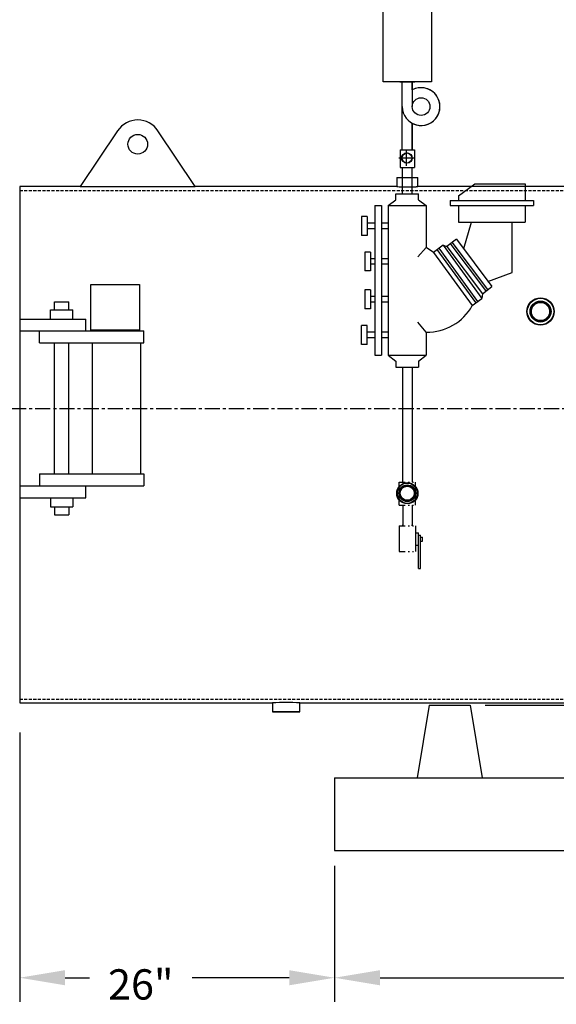
# Model space of a CAD drawing. Units: inches. Extents: x -43 to 433, y 8 to 316.
# Drawn here: x 220 to 265, y 73 to 154 of the extents above; entities that cross this region are included whole.
import ezdxf

# ---------------------------------------------------------------- set-up
doc = ezdxf.new("R2010")
doc.units = ezdxf.units.IN
doc.header["$MEASUREMENT"] = 0
for name, pattern in [('CENTER', [2, 1.25, -0.25, 0.25, -0.25]), ('DIVIDE', [1.25, 0.5, -0.25, 0, -0.25, 0, -0.25]), ('HIDDEN', [0.375, 0.25, -0.125])]:
    doc.linetypes.add(name, pattern=pattern)
for name, color, linetype in [('3', 6, 'HIDDEN'), ('4', 1, 'Continuous'), ('8', 1, 'CENTER'), ('O', 7, 'Continuous')]:
    doc.layers.add(name, color=color, linetype=linetype)
doc.styles.get("Standard").update_dxf_attribs({"font": 'arial.ttf'})
doc.dimstyles.get("Standard").update_dxf_attribs({"dimtxt": 0.18, "dimasz": 0.18, "dimexe": 0.18, "dimexo": 0.0625, "dimgap": 0.09, "dimtad": 0, "dimtih": 1, "dimtoh": 1, "dimdec": 4, "dimzin": 0, "dimdsep": 46, "dimtxsty": 'Standard', "dimcen": 0.09, "dimadec": 0, "dimazin": 0, "dimtfac": 1, "dimtdec": 4, "dimtofl": 0, "dimtmove": 0, "dimatfit": 3, "dimfxl": 1, "dimtolj": 1, "dimtzin": 0, "dimarcsym": 0})

# ---------------------------------------------------------------- blocks, each defined once
blk = doc.blocks.new('*D25')
at = {"layer": '4', "color": 0, "lineweight": -2}
for p, q in [((269.53, 101.118), (269.53, 104.868)), ((258.842, 97.368), (271.53, 97.368)), ((247.655, 85.368), (271.53, 85.368)), ((269.53, 81.618), (269.53, 77.868))]:
    blk.add_line(p, q, dxfattribs=at)
at = {"layer": '4', "color": 0}
for points in [[(268.905, 101.118), (270.155, 101.118), (269.53, 97.368)], [(270.155, 81.618), (268.905, 81.618), (269.53, 85.368)]]:
    blk.add_solid(points, dxfattribs=at)
at = {"layer": 'Defpoints', "color": 0}
for p in [(257.592, 97.368), (269.53, 97.368), (246.405, 85.368)]:
    blk.add_point(p, dxfattribs=at)
at = {"layer": '4', "color": 0, "insert": (270.541, 91.442), "char_height": 2.5, "attachment_point": 5}
blk.add_mtext('\\A1;12"', dxfattribs=at)
blk = doc.blocks.new('*D28')
at = {"layer": '4', "color": 0, "lineweight": -2}
for p, q in [((220.405, 161.618), (220.405, 188.272)), ((334.405, 147.618), (334.405, 188.272)), ((224.155, 186.272), (272.347, 186.272)), ((330.655, 186.272), (282.462, 186.272))]:
    blk.add_line(p, q, dxfattribs=at)
at = {"layer": '4', "color": 0}
for points in [[(224.155, 186.897), (224.155, 185.647), (220.405, 186.272)], [(330.655, 185.647), (330.655, 186.897), (334.405, 186.272)]]:
    blk.add_solid(points, dxfattribs=at)
at = {"layer": 'Defpoints', "color": 0}
for p in [(334.405, 186.272), (220.405, 160.368), (334.405, 146.368)]:
    blk.add_point(p, dxfattribs=at)
at = {"layer": '4', "color": 0, "insert": (277.405, 186.272), "char_height": 2.5, "attachment_point": 5}
blk.add_mtext('\\A1;114"', dxfattribs=at)
blk = doc.blocks.new('*D37')
at = {"layer": '4', "color": 0, "lineweight": -2}
for p, q in [((246.405, 84.118), (246.405, 72.868)), ((306.405, 84.118), (306.405, 72.868)), ((250.155, 74.868), (272.192, 74.868)), ((302.655, 74.868), (280.617, 74.868))]:
    blk.add_line(p, q, dxfattribs=at)
at = {"layer": '4', "color": 0}
for points in [[(250.155, 75.493), (250.155, 74.243), (246.405, 74.868)], [(302.655, 74.243), (302.655, 75.493), (306.405, 74.868)]]:
    blk.add_solid(points, dxfattribs=at)
at = {"layer": 'Defpoints', "color": 0}
for p in [(246.405, 85.368), (306.405, 85.368), (306.405, 74.868)]:
    blk.add_point(p, dxfattribs=at)
at = {"layer": '4', "color": 0, "insert": (276.405, 74.868), "char_height": 2.5, "attachment_point": 5}
blk.add_mtext('\\A1;60"', dxfattribs=at)
blk = doc.blocks.new('*D38')
at = {"layer": '4', "color": 0, "lineweight": -2}
for p, q in [((220.405, 95.118), (220.405, 72.868)), ((246.405, 84.118), (246.405, 72.868)), ((224.155, 74.868), (226.179, 74.868)), ((242.655, 74.868), (234.631, 74.868))]:
    blk.add_line(p, q, dxfattribs=at)
at = {"layer": '4', "color": 0}
for points in [[(224.155, 75.493), (224.155, 74.243), (220.405, 74.868)], [(242.655, 74.243), (242.655, 75.493), (246.405, 74.868)]]:
    blk.add_solid(points, dxfattribs=at)
at = {"layer": 'Defpoints', "color": 0}
for p in [(220.405, 96.368), (246.405, 85.368), (246.405, 74.868)]:
    blk.add_point(p, dxfattribs=at)
at = {"layer": '4', "color": 0, "insert": (230.405, 74.316), "char_height": 2.5, "attachment_point": 5}
blk.add_mtext('\\A1;26"', dxfattribs=at)
blk = doc.blocks.new('*D44')
at = {"layer": '4', "color": 0, "lineweight": -2}
for p, q in [((187.405, 126.827), (187.405, 194.868)), ((347.405, 108.086), (347.405, 194.868)), ((191.155, 192.868), (262.347, 192.868)), ((343.655, 192.868), (272.462, 192.868))]:
    blk.add_line(p, q, dxfattribs=at)
at = {"layer": '4', "color": 0}
for points in [[(191.155, 193.493), (191.155, 192.243), (187.405, 192.868)], [(343.655, 192.243), (343.655, 193.493), (347.405, 192.868)]]:
    blk.add_solid(points, dxfattribs=at)
at = {"layer": 'Defpoints', "color": 0}
for p in [(187.405, 192.868), (187.405, 125.577), (347.405, 106.836)]:
    blk.add_point(p, dxfattribs=at)
at = {"layer": '4', "color": 0, "insert": (267.405, 192.868), "char_height": 2.5, "attachment_point": 5}
blk.add_mtext('\\A1;160"', dxfattribs=at)

msp = doc.modelspace()

# ---------------------------------------------------------------- linework, layer by layer
for p, q in [((250.40169, 148.83355), (250.40169, 158.60694)), ((254.40169, 158.60694), (254.40169, 148.83355)), ((254.40169, 148.83355), (250.40169, 148.83355)), ((253.75443, 148.83355), (251.04896, 148.83355)), ((251.78728, 148.83355), (253.0161, 148.83355)), ((251.98613, 148.83355), (252.81726, 148.83355)), ((251.98613, 148.83355), (252.81726, 148.83355)), ((251.98613, 146.78654), (251.98613, 148.83355)), ((252.81726, 148.83355), (252.81726, 146.78654)), ((252.81726, 148.16557), (252.81726, 148.83355)), ((251.98613, 143.21947), (251.98613, 146.78654)), ((252.81726, 145.4075), (252.81726, 143.21947)), ((252.81726, 143.21947), (252.81726, 145.4075)), ((251.81211, 143.21947), (252.99127, 143.21947)), ((251.81211, 143.21947), (251.81211, 141.74775)), ((251.98613, 143.21947), (252.81726, 143.21947)), ((252.35314, 141.90827), (252.35314, 143.17646)), ((252.35314, 141.90827), (252.35314, 143.17646)), ((252.99127, 143.21947), (252.99127, 141.74775)), ((251.71904, 142.54236), (252.98723, 142.54236)), ((251.71904, 142.54236), (252.98723, 142.54236)), ((251.81211, 141.74775), (252.99127, 141.74775)), ((251.99914, 139.58603), (251.99914, 141.74775)), ((252.81078, 139.58603), (252.81078, 141.74775)), ((220.40496, 139.86755), (220.40496, 97.86755)), ((256.63035, 139.4311), (257.98104, 140.39719)), ((257.98104, 140.39719), (262.13687, 140.39719)), ((262.13687, 140.39719), (262.13687, 139.02248)), ((250.8284, 138.61263), (251.46114, 139.09933)), ((251.46114, 139.58603), (253.34225, 139.58603)), ((251.46114, 139.09933), (251.46114, 139.58603)), ((253.34225, 139.09933), (253.34225, 139.58603)), ((253.34225, 139.09933), (253.97499, 138.61263)), ((255.94203, 139.02248), (262.82519, 139.02248)), ((255.94203, 139.02248), (255.94203, 138.6297)), ((256.63035, 139.4311), (256.63035, 139.02248)), ((256.63035, 139.02248), (262.13687, 139.02248)), ((262.82519, 139.02248), (262.82519, 138.6297)), ((249.72623, 138.61263), (249.72623, 126.25727)), ((249.72623, 138.61263), (250.27731, 138.61263)), ((250.27731, 138.61263), (250.27731, 126.25727)), ((250.8284, 138.61263), (250.8284, 126.25727)), ((250.8284, 138.61263), (253.97499, 138.61263)), ((253.97499, 138.61263), (253.97499, 135.14595)), ((255.94203, 138.6297), (262.82519, 138.6297)), ((256.63035, 138.6297), (262.13687, 138.6297)), ((256.63035, 138.6297), (256.63035, 137.25499)), ((262.13687, 138.6297), (262.13687, 137.25499)), ((249.09692, 137.71089), (248.63768, 137.71089)), ((248.63768, 137.71089), (248.63768, 136.15166)), ((249.09692, 137.71089), (249.09692, 136.15166)), ((249.72623, 137.16057), (249.09692, 137.16057)), ((249.09692, 137.16057), (249.09692, 136.70197)), ((249.72623, 136.70197), (249.09692, 136.70197)), ((250.8284, 137.16057), (250.27731, 137.16057)), ((250.8284, 136.70197), (250.27731, 136.70197)), ((256.63035, 137.25499), (262.13687, 137.25499)), ((257.07599, 135.06155), (257.71156, 137.25499)), ((257.71156, 137.25499), (261.05566, 137.25499)), ((261.05566, 133.089), (261.05566, 137.25499)), ((249.09692, 136.15166), (248.63768, 136.15166)), ((256.45522, 135.83056), (255.66857, 135.2414)), ((256.45522, 135.83056), (259.39725, 131.92443)), ((253.97499, 135.14595), (253.27384, 134.37748)), ((254.57436, 134.74517), (253.97499, 135.14595)), ((255.361, 135.33433), (254.57436, 134.74517)), ((254.83087, 135.00133), (258.02569, 130.61134)), ((255.00188, 135.08671), (258.19671, 130.69672)), ((255.361, 135.33433), (258.55583, 130.94434)), ((255.361, 135.33433), (255.66857, 135.2414)), ((255.66857, 135.2414), (258.6106, 131.33526)), ((255.92509, 135.49756), (258.86711, 131.59142)), ((256.0961, 135.58294), (259.03812, 131.67681)), ((248.91322, 134.77586), (248.91322, 133.21663)), ((249.37246, 134.77586), (248.91322, 134.77586)), ((249.37246, 134.77586), (249.37246, 133.21663)), ((249.37246, 134.22554), (249.37246, 133.76695)), ((249.72623, 134.22554), (249.37246, 134.22554)), ((250.8284, 134.22554), (250.27731, 134.22554)), ((254.57436, 134.74517), (257.76918, 130.35518)), ((249.72623, 133.76695), (249.37246, 133.76695)), ((250.8284, 133.76695), (250.27731, 133.76695)), ((249.37246, 133.21663), (248.91322, 133.21663)), ((259.05899, 132.33672), (261.05566, 133.089)), ((226.28653, 132.09194), (230.28653, 132.09194)), ((226.28653, 128.31856), (226.28653, 132.09194)), ((230.28653, 132.09194), (230.28653, 128.31856)), ((258.6106, 131.33526), (259.39725, 131.92443)), ((248.91322, 131.65739), (248.91322, 130.09816)), ((249.37246, 131.65739), (248.91322, 131.65739)), ((249.37246, 131.65739), (249.37246, 130.09816)), ((249.37246, 131.10708), (249.37246, 130.64848)), ((249.72623, 131.10708), (249.37246, 131.10708)), ((250.8284, 131.10708), (250.27731, 131.10708)), ((257.76918, 130.35518), (258.55583, 130.94434)), ((258.6106, 131.33526), (258.55583, 130.94434)), ((223.28274, 130.66275), (224.46307, 130.66275)), ((223.28274, 129.99588), (223.28274, 130.66275)), ((224.46307, 129.99588), (224.46307, 130.66275)), ((249.37246, 130.09816), (248.91322, 130.09816)), ((249.72623, 130.64848), (249.37246, 130.64848)), ((250.8284, 130.64848), (250.27731, 130.64848)), ((220.40496, 129.24475), (225.86907, 129.24475)), ((222.94844, 129.99588), (224.79737, 129.99588)), ((222.94844, 129.24475), (222.94844, 129.99588)), ((224.79737, 129.24475), (224.79737, 129.99588)), ((225.86907, 128.26114), (225.86907, 129.24475)), ((249.09692, 128.71824), (248.63768, 128.71824)), ((248.63768, 127.15901), (248.63768, 128.71824)), ((249.09692, 127.15901), (249.09692, 128.71824)), ((253.97499, 128.16693), (253.27384, 128.99816)), ((220.40496, 128.26114), (225.86907, 128.26114)), ((222.04389, 128.26114), (230.64254, 128.26114)), ((222.04389, 127.27754), (222.04389, 128.26114)), ((230.28653, 128.31856), (226.28653, 128.31856)), ((227.67212, 128.31856), (228.90094, 128.31856)), ((230.64254, 127.27754), (230.64254, 128.26114)), ((249.09692, 127.70932), (249.09692, 128.16792)), ((249.72623, 128.16792), (249.09692, 128.16792)), ((249.72623, 127.70932), (249.09692, 127.70932)), ((250.8284, 128.16792), (250.27731, 128.16792)), ((250.8284, 127.70932), (250.27731, 127.70932)), ((253.97499, 128.16693), (253.97499, 126.25727)), ((222.04389, 127.27754), (230.64254, 127.27754)), ((223.28274, 116.45755), (223.28274, 127.27754)), ((224.46307, 116.45755), (224.46307, 127.27754)), ((226.38018, 127.27754), (226.38018, 116.45755)), ((230.39182, 127.27754), (230.39182, 116.45755)), ((249.09692, 127.15901), (248.63768, 127.15901)), ((249.72623, 126.25727), (250.27731, 126.25727)), ((250.8284, 126.25727), (253.97499, 126.25727)), ((250.8284, 126.25727), (251.46114, 125.77057)), ((253.34225, 125.77057), (253.97499, 126.25727)), ((251.46114, 125.77057), (251.46114, 125.28387)), ((251.46114, 125.28387), (253.34225, 125.28387)), ((251.99587, 125.28387), (252.80751, 125.28387)), ((251.99587, 125.28387), (251.99587, 115.76803)), ((252.80751, 125.28387), (252.80751, 115.76803)), ((253.34225, 125.77057), (253.34225, 125.28387)), ((222.04389, 116.45755), (230.64254, 116.45755)), ((222.04389, 116.45755), (222.04389, 115.47395)), ((230.64254, 116.45755), (230.64254, 115.47395)), ((220.40496, 115.47395), (225.86907, 115.47395)), ((222.04389, 115.47395), (230.64254, 115.47395)), ((225.86907, 114.49034), (225.86907, 115.47395)), ((220.40496, 114.49034), (225.86907, 114.49034)), ((222.94844, 114.49034), (222.94844, 113.73921)), ((224.79737, 114.49034), (224.79737, 113.73921)), ((222.94844, 113.73921), (224.79737, 113.73921)), ((223.28274, 113.73921), (223.28274, 113.07234)), ((223.28274, 113.07234), (224.46307, 113.07234)), ((224.46307, 113.73921), (224.46307, 113.07234)), ((254.21746, 97.36755), (253.21746, 91.36755)), ((254.21746, 97.36755), (257.59246, 97.36755)), ((257.59246, 97.36755), (258.59246, 91.36755)), ((246.40496, 91.36755), (246.40496, 85.36755)), ((246.40496, 91.36755), (306.40496, 91.36755)), ((248.21746, 91.36755), (251.59246, 91.36755)), ((246.40496, 85.36755), (306.40496, 85.36755))]:
    msp.add_line(p, q)
at = {"color": 7, "linetype": 'Continuous', "lineweight": 25}
for p, q in [((228.49302, 144.79268), (225.40496, 140.18005)), ((234.90496, 140.18005), (231.8169, 144.79268)), ((251.56475, 140.93005), (251.52996, 140.89526)), ((251.52996, 140.89526), (251.52996, 140.18005)), ((253.27996, 140.89526), (251.52996, 140.89526)), ((251.56475, 140.93005), (253.24518, 140.93005)), ((253.27996, 140.89526), (253.24518, 140.93005)), ((253.27996, 140.18005), (253.27996, 140.89526)), ((225.40496, 140.18005), (220.40496, 140.18005)), ((220.40496, 140.18005), (220.40496, 97.55505)), ((225.40496, 140.18005), (234.90496, 140.18005)), ((251.52996, 140.18005), (234.90496, 140.18005)), ((267.52996, 140.18005), (253.27996, 140.18005)), ((220.40496, 97.55505), (241.27996, 97.55505)), ((241.27996, 97.55505), (241.27996, 96.83983)), ((243.52996, 96.83983), (243.52996, 97.55505)), ((243.52996, 97.55505), (310.27996, 97.55505)), ((241.27996, 96.83983), (241.31475, 96.80505)), ((241.27996, 96.83983), (243.5266, 96.83983)), ((243.49518, 96.80505), (241.31475, 96.80505)), ((243.49518, 96.80505), (243.52996, 96.83983)), ((243.5266, 96.83983), (243.52996, 96.83983))]:
    msp.add_line(p, q, dxfattribs=at)
at = {"color": 7, "linetype": 'Continuous', "lineweight": 25, "flags": 128}
for points in [[(251.53054, 140.18002), (251.53, 140.18004), (251.53553, 140.17982), (251.54686, 140.17936), (251.58199, 140.17797), (251.602, 140.17721), (251.63361, 140.17604), (251.72661, 140.17288), (251.7622, 140.17177), (251.81371, 140.17028), (251.94775, 140.16698), (252.02727, 140.16543), (252.09491, 140.16433), (252.18364, 140.16323), (252.22055, 140.16287), (252.28868, 140.16239), (252.33454, 140.16219), (252.40496, 140.16208)], [(252.40496, 140.16208), (252.47727, 140.1622), (252.56803, 140.1627), (252.69445, 140.16404), (252.74509, 140.16479), (252.81082, 140.16594), (252.95131, 140.16908), (253.01896, 140.17093), (253.06914, 140.17243), (253.14672, 140.17499), (253.17409, 140.17596), (253.20608, 140.17714), (253.24941, 140.17881), (253.25855, 140.17918), (253.27386, 140.1798), (253.27945, 140.18002), (253.27823, 140.17997)]]:
    msp.add_lwpolyline(points, dxfattribs=at)
for centre, radius in [((253.54576, 146.78654), 0.7285), ((252.35314, 142.54236), 0.41935), ((252.35314, 142.54236), 0.41935), ((252.36881, 142.54004), 0.41935), ((252.39702, 142.54004), 0.41935)]:
    msp.add_circle(centre, radius)
at = {"color": 7, "linetype": 'Continuous', "lineweight": 25}
for centre, radius in [((230.15496, 143.68005), 0.8125), ((263.40496, 129.86755), 1.125), ((263.40496, 129.86755), 1.09022), ((263.40496, 129.86755), 0.86478), ((263.40496, 129.86755), 0.82888), ((263.40496, 129.86755), 0.80799), ((263.40496, 129.86755), 0.75151), ((252.40496, 114.86755), 0.875), ((252.40496, 114.86755), 0.84022), ((252.40496, 114.86755), 0.69228), ((252.40496, 114.86755), 0.65638), ((252.40496, 114.86755), 0.63624), ((252.40496, 114.86755), 0.57976)]:
    msp.add_circle(centre, radius, dxfattribs=at)
for centre, radius, start, end in [((253.54576, 146.78654), 1.55963, 180, 117.8459182), ((253.54576, 146.78654), 1.55963, 242.1540818, 117.8459182), ((254.05689, 132.40842), 4.24227, 268.8937315, 331.0533789)]:
    msp.add_arc(centre, radius, start, end)
for centre, radius, start, end in [((230.15496, 143.68005), 2, 33.8014613, 146.1985387), ((252.40496, 114.86755), 0.875, 140.4823472, 219.5176528), ((252.40496, 114.86755), 0.875, 320.4823472, 39.5176528), ((252.40496, 114.86755), 0.84022, 143.4525058, 216.5474942), ((252.40496, 114.86755), 0.69228, 167.1705445, 192.8294555), ((252.40496, 114.86755), 0.84022, 323.4525058, 36.5474942), ((252.40496, 114.86755), 0.69228, 347.1705445, 12.8294555), ((242.40496, 76.26297), 21.32177, 86.9815059, 93.0226608)]:
    msp.add_arc(centre, radius, start, end, dxfattribs=at)
at = {"layer": '3'}
for p, q in [((220.40496, 139.86755), (322.83424, 139.86755)), ((220.40496, 97.86755), (334.40496, 97.86755))]:
    msp.add_line(p, q, dxfattribs=at)
at = {"layer": '8'}
msp.add_line((25.68372, 121.86755), (284.29704, 121.86755), dxfattribs=at)
at = {"layer": 'O', "color": 7, "linetype": 'DIVIDE'}
for p, q in [((251.72996, 115.76803), (253.07996, 115.76803)), ((251.72996, 113.89052), (253.07996, 113.89052)), ((251.72996, 112.17955), (253.07996, 112.17955)), ((251.72996, 110.05705), (253.07996, 110.05705))]:
    msp.add_line(p, q, dxfattribs=at)
at = {"layer": 'O'}
for p, q in [((251.72996, 113.89052), (251.72996, 115.76803)), ((253.07996, 113.89052), (253.07996, 115.76803)), ((252.03392, 113.89052), (252.03392, 112.17955)), ((252.82043, 113.89052), (252.82043, 112.17955)), ((251.72996, 112.17955), (251.72996, 110.05705)), ((252.03392, 112.17955), (252.03392, 112.26803)), ((252.82043, 112.17955), (252.82043, 112.26803)), ((253.07996, 112.17955), (253.07996, 110.05705)), ((253.07996, 111.58477), (253.32971, 111.58477)), ((253.32971, 108.65709), (253.32971, 111.58477)), ((253.32971, 111.41602), (253.49846, 111.41602)), ((253.49846, 108.65709), (253.49846, 111.41602)), ((253.07996, 110.57227), (253.32971, 110.57227)), ((253.49846, 111.24727), (253.66721, 111.24727)), ((253.49846, 110.90977), (253.66721, 110.90977)), ((253.66721, 110.90977), (253.66721, 111.24727)), ((253.32971, 108.65709), (253.49846, 108.65709))]:
    msp.add_line(p, q, dxfattribs=at)

# ---------------------------------------------------------------- dimensions: what is measured, and where the dimension line sits
at = {"layer": '4'}
for base, p1, p2, text, picture, middle in [((187.40496, 192.86754), (347.40496, 106.83645), (187.40496, 125.57684), '160"', '*D44', (267.40496, 192.86754)), ((334.40496, 186.27234), (220.40496, 160.36755), (334.40496, 146.36755), '114"', '*D28', (277.40496, 186.27234)), ((306.40496, 74.86754), (246.40496, 85.36755), (306.40496, 85.36755), '60"', '*D37', (276.40496, 74.86754))]:
    dim = msp.add_linear_dim(base=base, p1=p1, p2=p2, text=text, dimstyle='Standard', override={"dimscale": 20, "dimtxt": 0.125, "dimasz": 0.1875, "dimexe": 0.1, "dimcen": 0.0625, "dimtmove": 2}, dxfattribs=at)
    dim.commit()
    dim.dimension.update_dxf_attribs({"geometry": picture, "text_midpoint": middle})
dim = msp.add_linear_dim(base=(269.52991, 97.36755), p1=(246.40496, 85.36755), p2=(257.59246, 97.36755), angle=90, text='12"', dimstyle='Standard', override={"dimscale": 20, "dimtxt": 0.125, "dimasz": 0.1875, "dimexe": 0.1, "dimcen": 0.0625, "dimtmove": 2}, dxfattribs=at)
dim.commit()
dim.dimension.update_dxf_attribs({"geometry": '*D25', "text_midpoint": (270.54088, 91.44181), "dimtype": 160})
dim = msp.add_linear_dim(base=(246.40496, 74.86754), p1=(220.40496, 96.36755), p2=(246.40496, 85.36755), text='26"', dimstyle='Standard', override={"dimscale": 20, "dimtxt": 0.125, "dimasz": 0.1875, "dimexe": 0.1, "dimcen": 0.0625, "dimtmove": 2}, dxfattribs=at)
dim.commit()
dim.dimension.update_dxf_attribs({"geometry": '*D38', "text_midpoint": (230.40496, 74.31568), "dimtype": 160})

doc.saveas('drawing.dxf')
